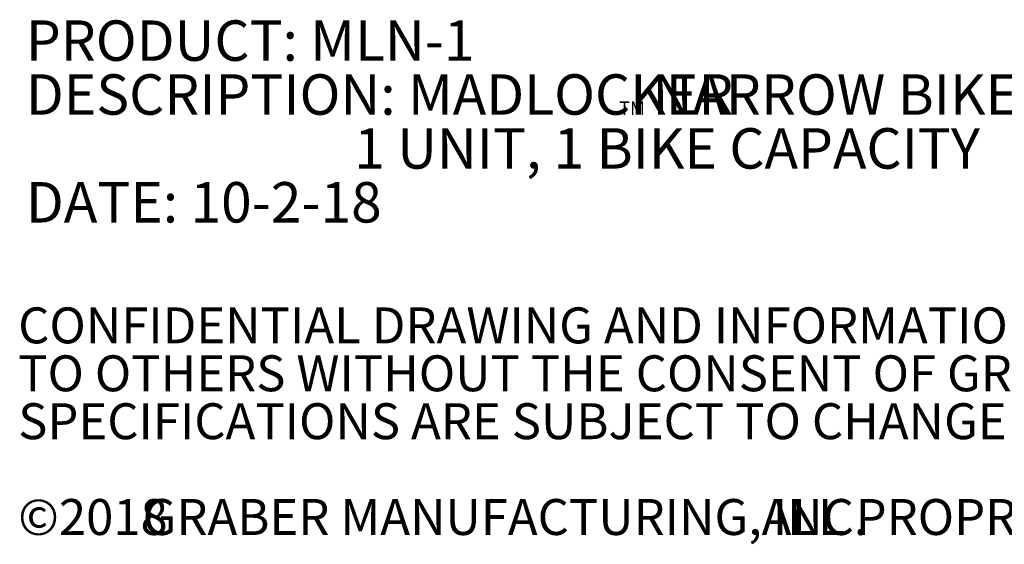
# Model space of a CAD drawing. Units: inches. Extents: x 0.2 to 9.1, y 0.2 to 10.8.
# Drawn here: x 0.2 to 2.5, y 0.2 to 1.4 of the extents above; entities that cross this region are included whole.
import ezdxf

# ---------------------------------------------------------------- set-up
doc = ezdxf.new("R2010")
doc.units = ezdxf.units.IN
doc.header["$MEASUREMENT"] = 0
doc.styles.add('SLDTEXTSTYLE0', font='TXT', dxfattribs={"width": 0.605})

# ---------------------------------------------------------------- blocks, each defined once
blk = doc.blocks.new('SW_NOTE_0')
at = {"color": 0, "linetype": 'Continuous', "lineweight": 0, "attachment_point": 1, "style": 'SLDTEXTSTYLE0'}
for s, insert, char_height in [('PRODUCT: MLN-1', (0, 0.1209), 0.09375), ('DESCRIPTION: MADLOCKER', (0, -0.0041), 0.09375), ('NARROW BIKE LOCKER', (1.4539, -0.0041), 0.09375), ('TM', (1.3761, -0.0671), 0.03125), ('1 UNIT, 1 BIKE CAPACITY', (0.7617, -0.1291), 0.09375), ('DATE: 10-2-18', (0, -0.2541), 0.09375)]:
    blk.add_mtext(s, dxfattribs=dict(at, insert=insert, char_height=char_height))
blk = doc.blocks.new('SW_NOTE_4')
at = {"color": 0, "linetype": 'Continuous', "lineweight": 0, "attachment_point": 1, "style": 'SLDTEXTSTYLE0'}
for s, insert, char_height in [('CONFIDENTIAL DRAWING AND INFORMATION IS NOT TO BE COPIED OR DISCLOSED', (0, 0.1074), 0.083333), ('TO OTHERS WITHOUT THE CONSENT OF GRABER MANUFACTURING, INC.', (0, -0.0037), 0.083333), ('SPECIFICATIONS ARE SUBJECT TO CHANGE WITHOUT NOTICE.', (0, -0.1148), 0.083333), ('©2018', (0, -0.337), 0.08333), ('GRABER MANUFACTURING, INC.', (0.2887, -0.337), 0.083333), ('ALL PROPRIETARY RIGHTS RESERVED.', (1.7248, -0.337), 0.083333)]:
    blk.add_mtext(s, dxfattribs=dict(at, insert=insert, char_height=char_height))

msp = doc.modelspace()

# ---------------------------------------------------------------- block references
at = {"color": 7, "linetype": 'Continuous', "lineweight": 0}
for name, p in [('SW_NOTE_0', (0.22866379, 1.28515145)), ('SW_NOTE_4', (0.21079615, 0.63296178))]:
    msp.add_blockref(name, p, dxfattribs=at)

doc.saveas('drawing.dxf')
